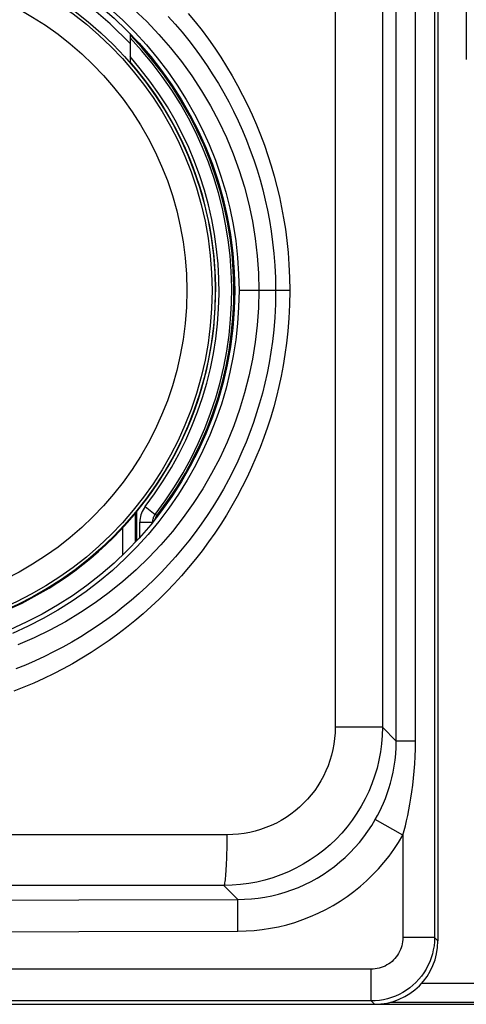
# Model space of a CAD drawing. Units: millimetres. Extents: x -76 to 53, y -58 to 80.
# Drawn here: x 29 to 36, y -58 to -42 of the extents above; entities that cross this region are included whole.
import ezdxf

# ---------------------------------------------------------------- set-up
doc = ezdxf.new("R2010")
doc.units = ezdxf.units.MM
doc.header["$LTSCALE"] = 16.335
doc.layers.get('0').update_dxf_attribs({"linetype": 'CONTINUOUS'})
for name, color, linetype in [('ASSI', 7, 'CONTINUOUS'), ('DRAFT', 7, 'CONTINUOUS'), ('RACCORDO', 7, 'CONTINUOUS')]:
    doc.layers.add(name, color=color, linetype=linetype)

msp = doc.modelspace()

# ---------------------------------------------------------------- linework, layer by layer
at = {"color": 253, "linetype": 'CONTINUOUS'}
for p, q in [((33.865, 52.315), (33.865, -53.45)), ((34.608, 52.315), (34.608, -53.45)), ((34.827, -53.669), (34.827, -28.46)), ((35.128, -53.669), (35.128, -28.46)), ((35.429, -28.46), (35.429, -56.765)), ((34.608, -53.45), (33.865, -53.45)), ((34.827, -53.669), (34.608, -53.45)), ((35.128, -53.669), (34.827, -53.669)), ((34.93, -55.152), (34.496, -54.905)), ((32.163, -55.145), (-35.198, -55.145)), ((34.93, -55.152), (34.93, -56.765)), ((32.111, -55.945), (-35.146, -55.945)), ((32.331, -56.165), (32.111, -55.945)), ((32.332, -56.664), (32.331, -56.165)), ((35.429, -56.765), (34.93, -56.765)), ((35.482, -56.818), (35.429, -56.765)), ((34.43, -57.265), (-37.465, -57.265)), ((34.43, -57.765), (34.43, -57.265)), ((34.43, -57.765), (-37.465, -57.765)), ((34.483, -57.818), (34.43, -57.765))]:
    msp.add_line(p, q, dxfattribs=at)
at = {"color": 7, "linetype": 'CONTINUOUS'}
for p, q in [((35.482, -28.482), (35.482, -56.818)), ((30.632, -42.516), (30.632, -42.958)), ((-37.518, -57.818), (34.483, -57.818))]:
    msp.add_line(p, q, dxfattribs=at)
at = {"color": 253, "linetype": 'CONTINUOUS'}
for points in [[(34.608, -53.45), (34.604, -53.581), (34.594, -53.711), (34.577, -53.84), (34.553, -53.969), (34.523, -54.095), (34.485, -54.22), (34.442, -54.343), (34.392, -54.464), (34.336, -54.581), (34.274, -54.696), (34.205, -54.807), (34.132, -54.915), (34.052, -55.018), (33.967, -55.118), (33.878, -55.212), (33.783, -55.302), (33.684, -55.387), (33.58, -55.467), (33.472, -55.541), (33.361, -55.609), (33.246, -55.671), (33.128, -55.728), (33.007, -55.778), (32.884, -55.822), (32.758, -55.859), (32.631, -55.89), (32.502, -55.914), (32.373, -55.931), (32.242, -55.941), (32.111, -55.945)], [(33.865, -53.45), (33.862, -53.539), (33.855, -53.628), (33.844, -53.715), (33.828, -53.802), (33.807, -53.889), (33.782, -53.974), (33.752, -54.057), (33.718, -54.139), (33.68, -54.219), (33.637, -54.297), (33.591, -54.373), (33.541, -54.446), (33.486, -54.516), (33.429, -54.584), (33.367, -54.648), (33.303, -54.709), (33.235, -54.767), (33.164, -54.821), (33.091, -54.871), (33.015, -54.918), (32.937, -54.96), (32.856, -54.998), (32.774, -55.033), (32.69, -55.062), (32.604, -55.087), (32.517, -55.108), (32.429, -55.124), (32.341, -55.136), (32.252, -55.143), (32.163, -55.145)], [(34.496, -54.905), (34.529, -54.844), (34.562, -54.781), (34.594, -54.715), (34.625, -54.645), (34.655, -54.573), (34.683, -54.497), (34.71, -54.417), (34.735, -54.334), (34.758, -54.247), (34.778, -54.157), (34.795, -54.064), (34.809, -53.968), (34.818, -53.87), (34.825, -53.771), (34.827, -53.669)], [(34.93, -55.152), (34.95, -55.08), (34.97, -55.004), (34.989, -54.924), (35.007, -54.841), (35.025, -54.754), (35.042, -54.663), (35.058, -54.567), (35.073, -54.467), (35.087, -54.363), (35.099, -54.254), (35.109, -54.142), (35.117, -54.027), (35.123, -53.911), (35.127, -53.791), (35.128, -53.669)], [(32.331, -56.165), (32.438, -56.162), (32.544, -56.155), (32.651, -56.143), (32.758, -56.127), (32.865, -56.106), (32.972, -56.08), (33.077, -56.049), (33.181, -56.014), (33.284, -55.974), (33.385, -55.929), (33.484, -55.88), (33.581, -55.827), (33.675, -55.77), (33.766, -55.708), (33.854, -55.643), (33.939, -55.574), (34.021, -55.502), (34.099, -55.426), (34.175, -55.347), (34.246, -55.265), (34.314, -55.179), (34.379, -55.091), (34.439, -54.999), (34.496, -54.905)], [(32.111, -55.945), (32.115, -55.941), (32.119, -55.932), (32.123, -55.919), (32.126, -55.903), (32.13, -55.882), (32.134, -55.857), (32.137, -55.829), (32.14, -55.796), (32.143, -55.761), (32.146, -55.722), (32.149, -55.68), (32.152, -55.635), (32.154, -55.587), (32.156, -55.537), (32.158, -55.485), (32.159, -55.431), (32.161, -55.376), (32.162, -55.319), (32.162, -55.262), (32.163, -55.204), (32.163, -55.145)], [(32.332, -56.664), (32.46, -56.661), (32.588, -56.653), (32.716, -56.639), (32.844, -56.619), (32.973, -56.594), (33.1, -56.563), (33.227, -56.526), (33.352, -56.483), (33.475, -56.435), (33.596, -56.382), (33.715, -56.323), (33.831, -56.259), (33.944, -56.19), (34.053, -56.117), (34.159, -56.038), (34.261, -55.956), (34.36, -55.869), (34.454, -55.778), (34.544, -55.683), (34.63, -55.584), (34.712, -55.482), (34.789, -55.375), (34.862, -55.265), (34.93, -55.152)], [(-35.366, -56.165), (-27.849, -56.18), (-20.327, -56.192), (-12.803, -56.2), (-5.279, -56.204), (2.244, -56.204), (9.768, -56.2), (17.292, -56.192), (24.814, -56.18), (32.331, -56.165)], [(-35.368, -56.664), (-27.847, -56.68), (-20.326, -56.692), (-12.803, -56.7), (-5.28, -56.704), (2.245, -56.704), (9.768, -56.7), (17.291, -56.692), (24.812, -56.68), (32.332, -56.664)], [(34.93, -56.765), (34.929, -56.798), (34.926, -56.831), (34.92, -56.863), (34.913, -56.894), (34.903, -56.926), (34.892, -56.956), (34.878, -56.986), (34.863, -57.015), (34.846, -57.043), (34.827, -57.069), (34.806, -57.095), (34.783, -57.119), (34.76, -57.141), (34.734, -57.162), (34.708, -57.181), (34.68, -57.198), (34.651, -57.214), (34.621, -57.227), (34.591, -57.239), (34.559, -57.248), (34.527, -57.255), (34.495, -57.261), (34.463, -57.264), (34.43, -57.265)], [(35.429, -56.765), (35.427, -56.831), (35.421, -56.896), (35.41, -56.96), (35.395, -57.024), (35.376, -57.087), (35.353, -57.148), (35.326, -57.207), (35.295, -57.265), (35.261, -57.32), (35.223, -57.374), (35.181, -57.424), (35.137, -57.472), (35.089, -57.517), (35.038, -57.558), (34.985, -57.596), (34.93, -57.631), (34.872, -57.661), (34.812, -57.688), (34.751, -57.712), (34.689, -57.731), (34.625, -57.745), (34.561, -57.756), (34.495, -57.763), (34.43, -57.765)]]:
    msp.add_lwpolyline(points, dxfattribs=at)
msp.add_arc((26.482, -46.568), 5.691, 43.1826, 136.8174, dxfattribs=at)
at = {"color": 7, "linetype": 'CONTINUOUS'}
msp.add_arc((26.482, -46.568), 5.5, 293.0111, 41.0143, dxfattribs=at)
msp.add_ellipse((34.482, -56.817), major_axis=(0.708, -0.708), ratio=0.998783, start_param=-0.784789, end_param=0.784789, dxfattribs=at)
at = {"layer": 'ASSI', "color": 253, "linetype": 'CONTINUOUS'}
for p, q in [((33.865, 52.315), (33.865, -53.45)), ((34.608, 52.315), (34.608, -53.45)), ((34.827, -53.669), (34.827, -28.46)), ((35.128, -53.669), (35.128, -28.46)), ((35.429, -28.46), (35.429, -56.765)), ((33.148, -46.568), (32.349, -46.568)), ((34.608, -53.45), (33.865, -53.45)), ((34.827, -53.669), (34.608, -53.45)), ((35.128, -53.669), (34.827, -53.669)), ((34.93, -55.152), (34.496, -54.905)), ((32.163, -55.145), (-35.198, -55.145)), ((34.93, -55.152), (34.93, -56.765)), ((32.111, -55.945), (-35.146, -55.945)), ((32.331, -56.165), (32.111, -55.945)), ((32.332, -56.664), (32.331, -56.165)), ((35.429, -56.765), (34.93, -56.765)), ((35.482, -56.818), (35.429, -56.765)), ((34.43, -57.265), (-37.465, -57.265)), ((34.43, -57.765), (34.43, -57.265)), ((34.43, -57.765), (-37.465, -57.765)), ((34.483, -57.818), (34.43, -57.765))]:
    msp.add_line(p, q, dxfattribs=at)
at = {"layer": 'ASSI', "color": 7, "linetype": 'CONTINUOUS'}
for p, q in [((35.482, -28.482), (35.482, -56.818)), ((35.93, -38.213), (35.93, -42.922)), ((-37.518, -57.818), (36.983, -57.818))]:
    msp.add_line(p, q, dxfattribs=at)
at = {"layer": 'ASSI', "color": 253, "linetype": 'CONTINUOUS'}
for points in [[(30.319, -42.126), (30.518, -42.306), (30.708, -42.495), (30.889, -42.692), (31.061, -42.897), (31.223, -43.109), (31.375, -43.328), (31.516, -43.553), (31.648, -43.785), (31.769, -44.023), (31.879, -44.265), (31.977, -44.511), (32.065, -44.762), (32.14, -45.014), (32.204, -45.269), (32.256, -45.526), (32.297, -45.785), (32.326, -46.045), (32.343, -46.306), (32.349, -46.568)], [(30.693, -42.134), (30.895, -42.326), (31.088, -42.528), (31.272, -42.739), (31.445, -42.957), (31.608, -43.183), (31.76, -43.416), (31.902, -43.656), (32.032, -43.903), (32.151, -44.156), (32.257, -44.413), (32.352, -44.674), (32.433, -44.938), (32.503, -45.205), (32.559, -45.474), (32.604, -45.745), (32.635, -46.018), (32.654, -46.293), (32.661, -46.568)], [(31.55, -42.198), (31.66, -42.331), (31.766, -42.467), (31.868, -42.605), (31.967, -42.746), (32.062, -42.889), (32.154, -43.034), (32.241, -43.182), (32.325, -43.332), (32.406, -43.484), (32.482, -43.638), (32.555, -43.794), (32.623, -43.952), (32.688, -44.112), (32.748, -44.274), (32.804, -44.436), (32.856, -44.598), (32.903, -44.762), (32.946, -44.926), (32.985, -45.091), (33.02, -45.257), (33.051, -45.427), (33.079, -45.601), (33.102, -45.779), (33.121, -45.964), (33.135, -46.158), (33.144, -46.359), (33.148, -46.568)], [(31.235, -42.245), (31.345, -42.368), (31.453, -42.494), (31.557, -42.623), (31.657, -42.754), (31.754, -42.888), (31.848, -43.025), (31.938, -43.164), (32.025, -43.305), (32.108, -43.448), (32.187, -43.594), (32.263, -43.741), (32.335, -43.891), (32.403, -44.043), (32.467, -44.197), (32.527, -44.352), (32.583, -44.508), (32.634, -44.665), (32.681, -44.822), (32.724, -44.98), (32.763, -45.14), (32.797, -45.3), (32.829, -45.464), (32.856, -45.632), (32.879, -45.805), (32.898, -45.984), (32.913, -46.171), (32.922, -46.366), (32.925, -46.568)], [(32.349, -46.568), (32.343, -46.826), (32.326, -47.085), (32.298, -47.342), (32.258, -47.598), (32.207, -47.852), (32.145, -48.104), (32.071, -48.355), (31.985, -48.603), (31.889, -48.847), (31.781, -49.088), (31.663, -49.324), (31.534, -49.554), (31.394, -49.778), (31.246, -49.995), (31.087, -50.206), (30.917, -50.411), (30.739, -50.608), (30.551, -50.797), (30.355, -50.977), (30.152, -51.149), (29.94, -51.31), (29.722, -51.463), (29.496, -51.605), (29.264, -51.737), (29.025, -51.859), (28.781, -51.97)], [(33.148, -46.568), (33.143, -46.79), (33.133, -47.003), (33.118, -47.204), (33.098, -47.394), (33.073, -47.573), (33.045, -47.746), (33.013, -47.914), (32.978, -48.077), (32.939, -48.238), (32.896, -48.4), (32.849, -48.56), (32.797, -48.72), (32.741, -48.881), (32.681, -49.041), (32.616, -49.2), (32.548, -49.356), (32.476, -49.51), (32.4, -49.663), (32.321, -49.813), (32.237, -49.961), (32.151, -50.106), (32.06, -50.25), (31.966, -50.391), (31.868, -50.53), (31.767, -50.667), (31.662, -50.801), (31.554, -50.933), (31.443, -51.061), (31.328, -51.187), (31.211, -51.31), (31.09, -51.43), (30.966, -51.547), (30.839, -51.661), (30.709, -51.771), (30.577, -51.878), (30.442, -51.982), (30.304, -52.082), (30.163, -52.179), (30.02, -52.273), (29.875, -52.363), (29.727, -52.449), (29.577, -52.531), (29.426, -52.609), (29.273, -52.684), (29.117, -52.754), (28.959, -52.821), (28.799, -52.884)], [(32.925, -46.568), (32.922, -46.783), (32.911, -46.989), (32.895, -47.184), (32.875, -47.367), (32.85, -47.54), (32.822, -47.707), (32.79, -47.87), (32.756, -48.027), (32.717, -48.183), (32.674, -48.339), (32.627, -48.493), (32.576, -48.647), (32.52, -48.802), (32.46, -48.956), (32.396, -49.108), (32.328, -49.258), (32.257, -49.406), (32.182, -49.552), (32.103, -49.696), (32.021, -49.837), (31.935, -49.977), (31.846, -50.114), (31.753, -50.249), (31.657, -50.381), (31.558, -50.511), (31.455, -50.639), (31.349, -50.763), (31.24, -50.885), (31.128, -51.004), (31.013, -51.121), (30.895, -51.234), (30.774, -51.344), (30.651, -51.451), (30.525, -51.554), (30.396, -51.655), (30.265, -51.752), (30.131, -51.846), (29.995, -51.937), (29.857, -52.024), (29.716, -52.108), (29.573, -52.188), (29.429, -52.264), (29.283, -52.336), (29.136, -52.405), (28.986, -52.47), (28.835, -52.531)], [(32.661, -46.568), (32.654, -46.84), (32.636, -47.111), (32.605, -47.381), (32.562, -47.649), (32.506, -47.915), (32.438, -48.18), (32.358, -48.442), (32.266, -48.701), (32.161, -48.956), (32.045, -49.206), (31.917, -49.451), (31.778, -49.69), (31.629, -49.922), (31.469, -50.146), (31.299, -50.364), (31.118, -50.574), (30.928, -50.776), (30.729, -50.969), (30.521, -51.153), (30.306, -51.326), (30.082, -51.49), (29.852, -51.644), (29.615, -51.787), (29.371, -51.919), (29.122, -52.04), (28.866, -52.15)], [(34.608, -53.45), (34.604, -53.581), (34.594, -53.711), (34.577, -53.84), (34.553, -53.969), (34.523, -54.095), (34.485, -54.22), (34.442, -54.343), (34.392, -54.464), (34.336, -54.581), (34.274, -54.696), (34.205, -54.807), (34.132, -54.915), (34.052, -55.018), (33.967, -55.118), (33.878, -55.212), (33.783, -55.302), (33.684, -55.387), (33.58, -55.467), (33.472, -55.541), (33.361, -55.609), (33.246, -55.671), (33.128, -55.728), (33.007, -55.778), (32.884, -55.822), (32.758, -55.859), (32.631, -55.89), (32.502, -55.914), (32.373, -55.931), (32.242, -55.941), (32.111, -55.945)], [(33.865, -53.45), (33.862, -53.539), (33.855, -53.628), (33.844, -53.715), (33.828, -53.802), (33.807, -53.889), (33.782, -53.974), (33.752, -54.057), (33.718, -54.139), (33.68, -54.219), (33.637, -54.297), (33.591, -54.373), (33.541, -54.446), (33.486, -54.516), (33.429, -54.584), (33.367, -54.648), (33.303, -54.709), (33.235, -54.767), (33.164, -54.821), (33.091, -54.871), (33.015, -54.918), (32.937, -54.96), (32.856, -54.998), (32.774, -55.033), (32.69, -55.062), (32.604, -55.087), (32.517, -55.108), (32.429, -55.124), (32.341, -55.136), (32.252, -55.143), (32.163, -55.145)], [(34.496, -54.905), (34.529, -54.844), (34.562, -54.781), (34.594, -54.715), (34.625, -54.645), (34.655, -54.573), (34.683, -54.497), (34.71, -54.417), (34.735, -54.334), (34.758, -54.247), (34.778, -54.157), (34.795, -54.064), (34.809, -53.968), (34.818, -53.87), (34.825, -53.771), (34.827, -53.669)], [(34.93, -55.152), (34.95, -55.08), (34.97, -55.004), (34.989, -54.924), (35.007, -54.841), (35.025, -54.754), (35.042, -54.663), (35.058, -54.567), (35.073, -54.467), (35.087, -54.363), (35.099, -54.254), (35.109, -54.142), (35.117, -54.027), (35.123, -53.911), (35.127, -53.791), (35.128, -53.669)], [(32.331, -56.165), (32.438, -56.162), (32.544, -56.155), (32.651, -56.143), (32.758, -56.127), (32.865, -56.106), (32.972, -56.08), (33.077, -56.049), (33.181, -56.014), (33.284, -55.974), (33.385, -55.929), (33.484, -55.88), (33.581, -55.827), (33.675, -55.77), (33.766, -55.708), (33.854, -55.643), (33.939, -55.574), (34.021, -55.502), (34.099, -55.426), (34.175, -55.347), (34.246, -55.265), (34.314, -55.179), (34.379, -55.091), (34.439, -54.999), (34.496, -54.905)], [(32.111, -55.945), (32.115, -55.941), (32.119, -55.932), (32.123, -55.919), (32.126, -55.903), (32.13, -55.882), (32.134, -55.857), (32.137, -55.829), (32.14, -55.796), (32.143, -55.761), (32.146, -55.722), (32.149, -55.68), (32.152, -55.635), (32.154, -55.587), (32.156, -55.537), (32.158, -55.485), (32.159, -55.431), (32.161, -55.376), (32.162, -55.319), (32.162, -55.262), (32.163, -55.204), (32.163, -55.145)], [(32.332, -56.664), (32.46, -56.661), (32.588, -56.653), (32.716, -56.639), (32.844, -56.619), (32.973, -56.594), (33.1, -56.563), (33.227, -56.526), (33.352, -56.483), (33.475, -56.435), (33.596, -56.382), (33.715, -56.323), (33.831, -56.259), (33.944, -56.19), (34.053, -56.117), (34.159, -56.038), (34.261, -55.956), (34.36, -55.869), (34.454, -55.778), (34.544, -55.683), (34.63, -55.584), (34.712, -55.482), (34.789, -55.375), (34.862, -55.265), (34.93, -55.152)], [(-35.366, -56.165), (-27.849, -56.18), (-20.327, -56.192), (-12.803, -56.2), (-5.279, -56.204), (2.244, -56.204), (9.768, -56.2), (17.292, -56.192), (24.814, -56.18), (32.331, -56.165)], [(-35.368, -56.664), (-27.847, -56.68), (-20.326, -56.692), (-12.803, -56.7), (-5.28, -56.704), (2.245, -56.704), (9.768, -56.7), (17.291, -56.692), (24.812, -56.68), (32.332, -56.664)], [(34.93, -56.765), (34.929, -56.798), (34.926, -56.831), (34.92, -56.863), (34.913, -56.894), (34.903, -56.926), (34.892, -56.956), (34.878, -56.986), (34.863, -57.015), (34.846, -57.043), (34.827, -57.069), (34.806, -57.095), (34.783, -57.119), (34.76, -57.141), (34.734, -57.162), (34.708, -57.181), (34.68, -57.198), (34.651, -57.214), (34.621, -57.227), (34.591, -57.239), (34.559, -57.248), (34.527, -57.255), (34.495, -57.261), (34.463, -57.264), (34.43, -57.265)], [(35.429, -56.765), (35.427, -56.831), (35.421, -56.896), (35.41, -56.96), (35.395, -57.024), (35.376, -57.087), (35.353, -57.148), (35.326, -57.207), (35.295, -57.265), (35.261, -57.32), (35.223, -57.374), (35.181, -57.424), (35.137, -57.472), (35.089, -57.517), (35.038, -57.558), (34.985, -57.596), (34.93, -57.631), (34.872, -57.661), (34.812, -57.688), (34.751, -57.712), (34.689, -57.731), (34.625, -57.745), (34.561, -57.756), (34.495, -57.763), (34.43, -57.765)]]:
    msp.add_lwpolyline(points, dxfattribs=at)
at = {"layer": 'ASSI', "color": 7, "linetype": 'CONTINUOUS'}
msp.add_circle((26.482, -46.568), 5.8, dxfattribs=at)
at = {"layer": 'ASSI', "color": 253, "linetype": 'CONTINUOUS'}
for radius in [5.491, 5.443, 5.044]:
    msp.add_circle((26.482, -46.568), radius, dxfattribs=at)
at = {"layer": 'ASSI', "color": 7, "linetype": 'CONTINUOUS'}
msp.add_ellipse((34.482, -56.817), major_axis=(0.708, -0.708), ratio=0.998783, start_param=-0.784789, end_param=0.784789, dxfattribs=at)
at = {"layer": 'DRAFT', "color": 253, "linetype": 'CONTINUOUS'}
for p, q in [((35.229, -57.483), (36.948, -57.483)), ((34.745, -57.783), (36.948, -57.783))]:
    msp.add_line(p, q, dxfattribs=at)
at = {"layer": 'DRAFT', "color": 7, "linetype": 'CONTINUOUS'}
msp.add_circle((26.482, -46.568), 5.8, dxfattribs=at)
at = {"layer": 'RACCORDO', "color": 253, "linetype": 'CONTINUOUS'}
for p, q in [((33.148, -46.568), (32.349, -46.568)), ((30.87, -49.972), (31.028, -50.095)), ((30.717, -50.529), (30.717, -50.074)), ((31.028, -50.095), (31.06, -50.106)), ((30.786, -50.218), (30.986, -50.218)), ((30.786, -50.455), (30.786, -50.218)), ((30.986, -50.203), (30.986, -50.218)), ((30.986, -50.218), (30.989, -50.219)), ((30.517, -50.733), (30.517, -50.302))]:
    msp.add_line(p, q, dxfattribs=at)
at = {"layer": 'RACCORDO', "color": 7, "linetype": 'CONTINUOUS'}
msp.add_line((30.732, -50.054), (30.732, -50.512), dxfattribs=at)
at = {"layer": 'RACCORDO', "color": 253, "linetype": 'CONTINUOUS'}
for points in [[(30.319, -42.126), (30.518, -42.306), (30.708, -42.495), (30.889, -42.692), (31.061, -42.897), (31.223, -43.109), (31.375, -43.328), (31.516, -43.553), (31.648, -43.785), (31.769, -44.023), (31.879, -44.265), (31.977, -44.511), (32.065, -44.762), (32.14, -45.014), (32.204, -45.269), (32.256, -45.526), (32.297, -45.785), (32.326, -46.045), (32.343, -46.306), (32.349, -46.568)], [(30.693, -42.134), (30.895, -42.326), (31.088, -42.528), (31.272, -42.739), (31.445, -42.957), (31.608, -43.183), (31.76, -43.416), (31.902, -43.656), (32.032, -43.903), (32.151, -44.156), (32.257, -44.413), (32.352, -44.674), (32.433, -44.938), (32.503, -45.205), (32.559, -45.474), (32.604, -45.745), (32.635, -46.018), (32.654, -46.293), (32.661, -46.568)], [(31.55, -42.198), (31.66, -42.331), (31.766, -42.467), (31.868, -42.605), (31.967, -42.746), (32.062, -42.889), (32.154, -43.034), (32.241, -43.182), (32.325, -43.332), (32.406, -43.484), (32.482, -43.638), (32.555, -43.794), (32.623, -43.952), (32.688, -44.112), (32.748, -44.274), (32.804, -44.436), (32.856, -44.598), (32.903, -44.762), (32.946, -44.926), (32.985, -45.091), (33.02, -45.257), (33.051, -45.427), (33.079, -45.601), (33.102, -45.779), (33.121, -45.964), (33.135, -46.158), (33.144, -46.359), (33.148, -46.568)], [(31.235, -42.245), (31.345, -42.368), (31.453, -42.494), (31.557, -42.623), (31.657, -42.754), (31.754, -42.888), (31.848, -43.025), (31.938, -43.164), (32.025, -43.305), (32.108, -43.448), (32.187, -43.594), (32.263, -43.741), (32.335, -43.891), (32.403, -44.043), (32.467, -44.197), (32.527, -44.352), (32.583, -44.508), (32.634, -44.665), (32.681, -44.822), (32.724, -44.98), (32.763, -45.14), (32.797, -45.3), (32.829, -45.464), (32.856, -45.632), (32.879, -45.805), (32.898, -45.984), (32.913, -46.171), (32.922, -46.366), (32.925, -46.568)], [(32.349, -46.568), (32.343, -46.826), (32.326, -47.085), (32.298, -47.342), (32.258, -47.598), (32.207, -47.852), (32.145, -48.104), (32.071, -48.355), (31.985, -48.603), (31.889, -48.847), (31.781, -49.088), (31.663, -49.324), (31.534, -49.554), (31.394, -49.778), (31.246, -49.995), (31.087, -50.206), (30.917, -50.411), (30.739, -50.608), (30.551, -50.797), (30.355, -50.977), (30.152, -51.149), (29.94, -51.31), (29.722, -51.463), (29.496, -51.605), (29.264, -51.737), (29.025, -51.859), (28.781, -51.97)], [(33.148, -46.568), (33.143, -46.79), (33.133, -47.003), (33.118, -47.204), (33.098, -47.394), (33.073, -47.573), (33.045, -47.746), (33.013, -47.914), (32.978, -48.077), (32.939, -48.238), (32.896, -48.4), (32.849, -48.56), (32.797, -48.72), (32.741, -48.881), (32.681, -49.041), (32.616, -49.2), (32.548, -49.356), (32.476, -49.51), (32.4, -49.663), (32.321, -49.813), (32.237, -49.961), (32.151, -50.106), (32.06, -50.25), (31.966, -50.391), (31.868, -50.53), (31.767, -50.667), (31.662, -50.801), (31.554, -50.933), (31.443, -51.061), (31.328, -51.187), (31.211, -51.31), (31.09, -51.43), (30.966, -51.547), (30.839, -51.661), (30.709, -51.771), (30.577, -51.878), (30.442, -51.982), (30.304, -52.082), (30.163, -52.179), (30.02, -52.273), (29.875, -52.363), (29.727, -52.449), (29.577, -52.531), (29.426, -52.609), (29.273, -52.684), (29.117, -52.754), (28.959, -52.821), (28.799, -52.884)], [(32.925, -46.568), (32.922, -46.783), (32.911, -46.989), (32.895, -47.184), (32.875, -47.367), (32.85, -47.54), (32.822, -47.707), (32.79, -47.87), (32.756, -48.027), (32.717, -48.183), (32.674, -48.339), (32.627, -48.493), (32.576, -48.647), (32.52, -48.802), (32.46, -48.956), (32.396, -49.108), (32.328, -49.258), (32.257, -49.406), (32.182, -49.552), (32.103, -49.696), (32.021, -49.837), (31.935, -49.977), (31.846, -50.114), (31.753, -50.249), (31.657, -50.381), (31.558, -50.511), (31.455, -50.639), (31.349, -50.763), (31.24, -50.885), (31.128, -51.004), (31.013, -51.121), (30.895, -51.234), (30.774, -51.344), (30.651, -51.451), (30.525, -51.554), (30.396, -51.655), (30.265, -51.752), (30.131, -51.846), (29.995, -51.937), (29.857, -52.024), (29.716, -52.108), (29.573, -52.188), (29.429, -52.264), (29.283, -52.336), (29.136, -52.405), (28.986, -52.47), (28.835, -52.531)], [(32.661, -46.568), (32.654, -46.84), (32.636, -47.111), (32.605, -47.381), (32.562, -47.649), (32.506, -47.915), (32.438, -48.18), (32.358, -48.442), (32.266, -48.701), (32.161, -48.956), (32.045, -49.206), (31.917, -49.451), (31.778, -49.69), (31.629, -49.922), (31.469, -50.146), (31.299, -50.364), (31.118, -50.574), (30.928, -50.776), (30.729, -50.969), (30.521, -51.153), (30.306, -51.326), (30.082, -51.49), (29.852, -51.644), (29.615, -51.787), (29.371, -51.919), (29.122, -52.04), (28.866, -52.15)], [(30.87, -49.972), (30.853, -49.996), (30.837, -50.021), (30.824, -50.047), (30.813, -50.074), (30.803, -50.102), (30.796, -50.13), (30.79, -50.159), (30.787, -50.188), (30.786, -50.218)], [(31.005, -50.132), (30.999, -50.146), (30.994, -50.16), (30.991, -50.174), (30.988, -50.188), (30.986, -50.203)], [(31.028, -50.095), (31.019, -50.107), (31.012, -50.119), (31.005, -50.132)], [(31.055, -50.114), (31.056, -50.112), (31.057, -50.111), (31.058, -50.11), (31.058, -50.109), (31.059, -50.108), (31.06, -50.106)], [(31.055, -50.114), (31.056, -50.113), (31.057, -50.113), (31.058, -50.113), (31.06, -50.114), (31.062, -50.115), (31.065, -50.116), (31.068, -50.117)], [(31.06, -50.106), (31.06, -50.107), (31.061, -50.108), (31.062, -50.109), (31.063, -50.11), (31.065, -50.111), (31.067, -50.113), (31.069, -50.115)]]:
    msp.add_lwpolyline(points, dxfattribs=at)
at = {"layer": 'RACCORDO', "color": 7, "linetype": 'CONTINUOUS'}
for points in [[(31.027, -50.17), (31.029, -50.164), (31.031, -50.158), (31.034, -50.152), (31.036, -50.146), (31.039, -50.141), (31.042, -50.135), (31.045, -50.13)], [(31.045, -50.13), (31.048, -50.124), (31.051, -50.119), (31.055, -50.114)]]:
    msp.add_lwpolyline(points, dxfattribs=at)
at = {"layer": 'RACCORDO', "color": 253, "linetype": 'CONTINUOUS'}
for radius, start, end in [(5.786, 322.2961, 44.1614), (5.753, 322.1889, 43.8318), (5.553, 322.1889, 41.6328)]:
    msp.add_arc((26.482, -46.568), radius, start, end, dxfattribs=at)

doc.saveas('drawing.dxf')
